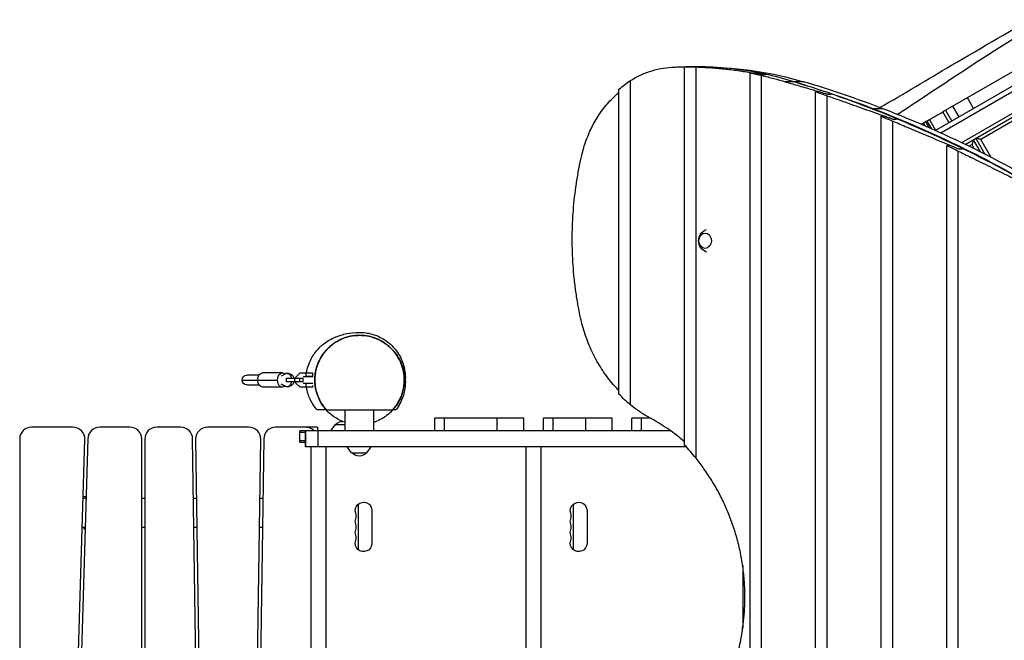
# Model space of a CAD drawing. Units: millimetres. Extents: x -3851 to 5514, y -4131 to 3767.
# Drawn here: x -2351 to -698, y -20 to 1021 of the extents above; entities that cross this region are included whole.
import ezdxf

# ---------------------------------------------------------------- set-up
doc = ezdxf.new("R2010")
doc.units = ezdxf.units.MM
doc.header["$LTSCALE"] = 20
doc.layers.add('2d', color=230, linetype='Continuous')

msp = doc.modelspace()

# ---------------------------------------------------------------- linework, layer by layer
at = {"layer": '2d'}
for p, q in [((-195.4, 1192.2), (-814, 835)), ((-192.2, 1184.8), (-805, 831)), ((-179.8, 1155.6), (-770.1, 814.7)), ((-764.1, 811.9), (-177.7, 1150.5)), ((-1235.2, 307.3), (-1235.2, 942.1)), ((-1226.8, 942.1), (-1232.7, 942.1)), ((-1216.8, 942.1), (-1226.1, 942.1)), ((-1215.9, 285.5), (-1215.9, 941.9)), ((-1214.9, 942), (-1214.9, 942)), ((-1209, 942), (-1209, 942.1)), ((-1125.2, -941.4), (-1125.2, 931.6)), ((-1119.6, 931.6), (-1125.2, 931.6)), ((-1105.9, -932.7), (-1105.9, 927.5)), ((-1104.9, 928.9), (-1104.9, 929.1)), ((-1099, 929.1), (-1099, 929.5)), ((-673.2, 940.6), (-801.6, 866.5)), ((-1325.9, 374.8), (-1325.9, 918.9)), ((-1051.5, 917.1), (-1066.3, 917.1)), ((-1035.7, 917), (-1051.3, 917)), ((-1345.2, 393), (-1345.2, 904.4)), ((-1009.6, 900.2), (-1015.1, 900.2)), ((-1015.1, -832.3), (-1015.1, 900.2)), ((-995.9, -805.4), (-995.9, 893.5)), ((-994.9, 895.7), (-994.9, 896)), ((-988.9, 896), (-988.9, 896.6)), ((-774.1, 858.1), (-784.6, 876.2)), ((-749.9, 872), (-760.4, 890.2)), ((-917.6, 870.4), (-917.4, 871.4)), ((-901.5, 871.4), (-917.4, 871.4)), ((-791.1, 848.3), (-801.6, 866.5)), ((-796.9, 869.2), (-786.4, 851)), ((-905.1, -684.7), (-905.1, 859.1)), ((-899.5, 859.1), (-905.1, 859.1)), ((-885.8, -660.2), (-885.8, 851.1)), ((-884.9, 853.7), (-884.9, 854)), ((-878.9, 854), (-878.9, 854.8)), ((-828.2, 851.1), (-837.9, 845.5)), ((-830.6, 842.3), (-833.8, 847.9)), ((-824.4, 839.6), (-830.3, 849.9)), ((-828.2, 851.1), (-820.6, 838)), ((-813.6, 835.3), (-824.1, 853.4)), ((-813.6, 835.3), (-824.1, 853.4)), ((-670.4, 859.1), (-737.9, 820.1)), ((-795.1, -552.4), (-795.1, 810.1)), ((-789.5, 810.1), (-795.1, 810.1)), ((-752.6, 811.6), (-757.6, 808.7)), ((-748.3, 804.1), (-752.6, 811.6)), ((-738.6, 799.3), (-750.4, 819.8)), ((-730.4, 795.2), (-746.1, 822.3)), ((-720.6, 790.1), (-737.9, 820.1)), ((-775.8, -531.9), (-775.8, 800.7)), ((-774.8, 803.8), (-774.8, 804.2)), ((-768.9, 804.2), (-768.9, 805.1)), ((-1977.9, 416.5), (-1918.4, 416.5)), ((-1949.5, 424.5), (-1969.9, 424.5)), ((-1910.3, 428.5), (-1943.5, 428.5)), ((-1905.6, 426.6), (-1912, 422.9)), ((-1903.5, 419.5), (-1875.4, 419.5)), ((-1903.5, 413.5), (-1903.5, 419.5)), ((-1875.4, 413.5), (-1903.5, 413.5)), ((-1903.2, 413.5), (-1903.2, 419.5)), ((-1902.4, 427.5), (-1899, 427.5)), ((-1889.4, 413.5), (-1889.4, 419.5)), ((-1887.7, 421.5), (-1880.6, 428.5)), ((-1887.7, 419.5), (-1887.7, 421.5)), ((-1887.7, 411.5), (-1887.7, 413.5)), ((-1881, 413.5), (-1881, 419.5)), ((-1880.6, 428.5), (-1859.7, 428.5)), ((-1875.4, 413.5), (-1875.4, 419.5)), ((-1858.7, 421.8), (-1875.2, 421.8)), ((-1870.9, 428.5), (-1870.9, 422.5)), ((-1859.7, 422.5), (-1870.9, 422.5)), ((-1865.7, 422.5), (-1865.7, 421.8)), ((-1862.7, 422.5), (-1862.7, 421.8)), ((-1859.7, 428.5), (-1859.7, 422.5)), ((-1969.9, 408.5), (-1949.5, 408.5)), ((-1910.3, 404.5), (-1943.5, 404.5)), ((-1912, 410.1), (-1905.6, 406.4)), ((-1902.4, 405.5), (-1899, 405.5)), ((-1880.6, 404.5), (-1887.7, 411.5)), ((-1859.7, 404.5), (-1880.6, 404.5)), ((-1875.2, 411.3), (-1859.3, 411.3)), ((-1870.9, 410.5), (-1870.9, 404.5)), ((-1859.7, 410.5), (-1870.9, 410.5)), ((-1865.7, 411.3), (-1865.7, 410.5)), ((-1862.7, 411.3), (-1862.7, 410.5)), ((-1859.7, 407.2), (-1859.7, 404.5)), ((-1836.6, 366.5), (-1724.9, 366.5)), ((-1805.3, 366.5), (-1805.3, 331.5)), ((-1757, 366.5), (-1757, 331.5)), ((-1654.1, 331.5), (-1654.1, 352.5)), ((-1504.9, 352.5), (-1654.1, 352.5)), ((-1638.7, 352.5), (-1638.7, 331.5)), ((-1549.5, 331.5), (-1549.5, 352.5)), ((-1504.9, 331.5), (-1504.9, 352.5)), ((-1471.7, 331.5), (-1471.7, 352.5)), ((-1356.5, 352.5), (-1471.7, 352.5)), ((-1456.3, 352.5), (-1456.3, 331.5)), ((-1401.1, 331.5), (-1401.1, 352.5)), ((-1356.5, 331.5), (-1356.5, 352.5)), ((-1323.6, 331.5), (-1323.6, 352.5)), ((-1292.2, 352.5), (-1323.6, 352.5)), ((-1308.2, 352.5), (-1308.2, 331.5)), ((-2261.8, 337.5), (-2331.2, 337.5)), ((-2166.2, 337.5), (-2216.7, 337.5)), ((-2080.9, 337.5), (-2121.2, 337.5)), ((-1966.5, 337.5), (-2035.9, 337.5)), ((-1851.2, 337.5), (-1921.5, 337.5)), ((-1881.2, 312.5), (-1881.2, 331.5)), ((-1259, 331.5), (-1881.2, 331.5)), ((-1871.2, 331.5), (-1871.2, 304.5)), ((-1871.2, 304.5), (-1871.2, 331.5)), ((-1871.2, 304.5), (-1871.2, 331.5)), ((-1851.2, 337.5), (-1851.2, 331.5)), ((-1850.5, 331.5), (-1850.5, 304.5)), ((-1822, 341.5), (-1829.2, 331.5)), ((-1805.3, 341.5), (-1822, 341.5)), ((-2351.2, 317.5), (-2351.2, -317.5)), ((-2260.6, -318.1), (-2241.8, 316.9)), ((-2236.7, 318.1), (-2255.6, -316.9)), ((-2146.2, -317.5), (-2146.2, 317.5)), ((-2141.2, 317.5), (-2141.2, -317.5)), ((-2051.5, -317.2), (-2060.9, 317.8)), ((-2055.9, 317.2), (-2046.5, -317.8)), ((-1955.9, -317.8), (-1946.5, 317.2)), ((-1941.5, 317.8), (-1950.9, -317.2)), ((-1881.2, 329), (-1871.2, 329)), ((-1881.2, 315), (-1871.2, 315)), ((-1881.2, 312.5), (-1871.2, 312.5)), ((-1232.5, 304.5), (-1871.2, 304.5)), ((-1862.3, 304.5), (-1862.3, -304.5)), ((-1837.2, 304.5), (-1837.2, -304.5)), ((-1794, 294.5), (-1801.2, 304.5)), ((-1768.4, 294.5), (-1761.2, 304.5)), ((-1501.3, 304.5), (-1501.3, -304.5)), ((-1476.2, 304.5), (-1476.2, -304.5)), ((-1794, 294.5), (-1768.4, 294.5)), ((-2239.7, 217.5), (-2244.7, 217.5)), ((-2239.6, 220.5), (-2244.6, 220.5)), ((-2141.2, 217.5), (-2146.2, 217.5)), ((-2054.4, 217.5), (-2059.4, 217.5)), ((-1942.9, 217.5), (-1947.9, 217.5)), ((-1782.6, 131.5), (-1782.6, 208.5)), ((-1782.4, 131.4), (-1782.4, 208.6)), ((-1421.6, 131.5), (-1421.6, 208.5)), ((-1421.4, 131.4), (-1421.4, 208.6)), ((-1759.9, 197.5), (-1759.9, 142.5)), ((-1398.9, 197.5), (-1398.9, 142.5)), ((-2246.1, 169.5), (-2241.1, 169.5)), ((-2241.3, 165.5), (-2244.2, 169.5)), ((-2146.2, 169.5), (-2141.2, 169.5)), ((-2058.7, 169.5), (-2053.7, 169.5)), ((-1948.7, 169.5), (-1943.7, 169.5)), ((-1137.6, 105.3), (-1137.6, -0.1))]:
    msp.add_line(p, q, dxfattribs=at)
at = {"layer": '2d', "extrusion": (0, 0, -1)}
for centre, radius, start, end in [((1191.6, 650.2), 20, 288.886, 71.114), ((1969.9, 416.5), 8, 270, 90), ((1809.2, 330), 17, 42.6679, 103.0894), ((1781.2, 306), 17, 222.6679, 317.3321), ((1773.9, 197.5), 14, 340.8901, 180), ((1412.9, 197.5), 14, 340.8901, 180), ((1773.9, 179.2), 14, 340.8901, 19.1099), ((1412.9, 179.2), 14, 340.8901, 19.1099), ((1773.9, 160.8), 14, 340.8901, 19.1099), ((1412.9, 160.8), 14, 340.8901, 19.1099), ((1773.9, 142.5), 14, 180, 19.1099), ((1412.9, 142.5), 14, 180, 19.1099)]:
    msp.add_arc(centre, radius, start, end, dxfattribs=at)
at = {"layer": '2d'}
for centre, radius, start, end in [((-2331.2, 317.5), 20, 90, 180), ((-2261.8, 317.5), 20, 358.3028, 90), ((-2216.7, 317.5), 20, 90, 178.3028), ((-2166.2, 317.5), 20, 0, 90), ((-2121.2, 317.5), 20, 90, 180), ((-2080.9, 317.5), 20, 0.8488, 90), ((-2035.9, 317.5), 20, 90, 180.8487), ((-1966.5, 317.5), 20, 359.1512, 90), ((-1921.5, 317.5), 20, 90, 179.1512), ((-1871.2, 317.5), 20, 44.427, 90), ((-1800.4, 188.3), 14, 340.8901, 19.1099), ((-1439.4, 188.3), 14, 340.8901, 19.1099), ((-1800.4, 170), 14, 340.8901, 19.1099), ((-1439.4, 170), 14, 340.8901, 19.1099), ((-1800.4, 151.7), 14, 340.8901, 19.1099), ((-1439.4, 151.7), 14, 340.8901, 19.1099)]:
    msp.add_arc(centre, radius, start, end, dxfattribs=at)
at = {"layer": '2d', "extrusion": (0, 0, -1)}
for centre, major_axis, ratio, start_param, end_param in [((-1232.7, 95.8), (0, 846.3), 0.809017, 6.279529, 6.307707), ((-1184.5, 95.8), (-2136.4, 0), 0.396121, 1.55657, 1.559351), ((-1206.1, 35.7), (0, 906.2), 0.809017, 0.012706, 0.234589), ((-1232.7, 95.8), (0, 846.3), 0.809017, 0.157699, 0.186298), ((-731.2, 95.8), (-2136.4, 0), 0.396121, 1.394964, 1.397787), ((-1250.4, 739.2), (0, 202.5), 0.809017, 5.665978, 5.804047), ((-1531.3, -1564.1), (0, 2551), 0.809017, 0.237839, 0.302022), ((-1607.9, -1768.5), (0, 2767.4), 0.809017, 0.267948, 0.276894), ((893, -1768.5), (-6986.3, 0), 0.396121, 1.297174, 1.298056), ((-1531.3, -1564.1), (0, 2551), 0.809017, 0.302022, 0.466726), ((-1607.9, -1768.5), (0, 2767.4), 0.809017, 0.319294, 0.328383), ((1346.3, -1768.5), (-6986.3, 0), 0.396121, 1.245738, 1.246634), ((-1607.9, -1768.5), (0, 2767.4), 0.809017, 0.371528, 0.380792), ((1799.7, -1768.5), (-6986.3, 0), 0.396121, 1.193393, 1.194307), ((-1943.5, 416.5), (0, -12), 0.67559, 1.570796, 3.141593), ((-1943.5, 416.5), (0, -12), 0.67559, 0, 1.570796), ((-1910.3, 416.5), (0, -12), 0.67559, 1.570796, 3.728937), ((-1910.3, 416.5), (0, -12), 0.67559, 5.695841, 7.853982), ((-1899, 416.5), (0, 11), 0.737277, 0, 1.29457), ((-1899, 416.5), (0, 11), 0.737277, 1.847023, 3.141593), ((-1210.9, 586.2), (0, 254.8), 0.809017, 3.733504, 3.851199)]:
    msp.add_ellipse(centre, major_axis=major_axis, ratio=ratio, start_param=start_param, end_param=end_param, dxfattribs=at)
at = {"layer": '2d'}
for centre, major_axis, ratio, start_param, end_param in [((-1226.8, 95.8), (0, 846.3), 0.912659, -0.016527, 0), ((-1216.8, 95.8), (0, -846.3), 0.809017, 3.130147, 3.141593), ((-1178.7, 95.8), (-2136.4, 0), 0.396121, 4.725896, 4.728916), ((-1216.8, 95.8), (0, -846.3), 0.809017, 2.968583, 3.128085), ((-1240.9, 95.8), (0, 846.3), 0.912659, -0.17817, -0.157699), ((-725.4, 95.8), (-2136.4, 0), 0.396121, 4.887491, 4.890559), ((-1216.8, 95.8), (0, -846.3), 0.809017, 2.897776, 2.96649), ((-1592, -1768.5), (0, -2767.4), 0.809017, 2.868853, 2.897776), ((-1515.4, -1564.1), (0, -2551), 0.809017, 2.83957, 2.907004), ((-1678.3, -1768.5), (0, 2767.4), 0.912659, -0.274354, -0.267948), ((898.8, -1768.5), (-6986.3, 0), 0.396121, 4.985783, 4.986743), ((-1592, -1768.5), (0, -2767.4), 0.809017, 2.817431, 2.868198), ((-1515.4, -1564.1), (0, -2551), 0.809017, 2.671925, 2.83957), ((-1692.3, -1768.5), (0, 2767.4), 0.912659, -0.325801, -0.319294), ((1352.1, -1768.5), (-6986.3, 0), 0.396121, 5.037216, 5.03819), ((-1592, -1768.5), (0, -2767.4), 0.809017, 2.765104, 2.816766), ((-1706.4, -1768.5), (0, 2767.4), 0.912659, -0.37816, -0.371528), ((1805.5, -1768.5), (-6986.3, 0), 0.396121, 5.089556, 5.090549), ((-1592, -1768.5), (0, -2767.4), 0.809017, 2.711669, 2.764426), ((-1902.4, 416.5), (0, -11), 0.737277, 1.847023, 3.547995), ((-1902.4, 416.5), (0, -11), 0.737277, 5.876783, 7.577755), ((-1405.9, 52.7), (0, -330.7), 0.809017, 2.351817, 2.449574)]:
    msp.add_ellipse(centre, major_axis=major_axis, ratio=ratio, start_param=start_param, end_param=end_param, dxfattribs=at)
msp.add_ellipse((-1200.6, 650.2), major_axis=(0, -13), ratio=0.809017, dxfattribs=at)
for points, knots in [([(-907.1, 873.6), (-867.1, 897.3), (-827, 921), (-735.1, 975), (-683.3, 1005.3), (-578.5, 1065.5), (-525.2, 1095), (-420.8, 1153.6), (-369.8, 1183), (-288.5, 1229.9), (-258.1, 1247.3), (-227.8, 1264.7)], [18.880921, 18.880921, 18.880921, 18.880921, 32.843681, 32.843681, 50.868703, 50.868703, 69.125109, 69.125109, 86.788947, 86.788947, 97.290992, 97.290992, 97.290992, 97.290992]), ([(-216.3, 1239.3), (-258.5, 1215.9), (-374.5, 1153.2), (-570.4, 1063.2), (-743.1, 951), (-845.1, 883.5), (-877.4, 861.9)], [0.097577, 0.097577, 0.097577, 0.097577, 0.2322215, 0.4648525, 0.6973524, 0.8057055, 0.8057055, 0.8057055, 0.8057055]), ([(-1226.5, 942.1), (-1224, 942.1), (-1221.5, 942.1), (-1217.7, 942.1), (-1216.3, 942), (-1214.9, 942)], [203.616327, 203.616327, 203.616327, 203.616327, 211.35944, 211.35944, 215.616659, 215.616659, 215.616659, 215.616659]), ([(-1325.9, 918.9), (-1325.5, 919.2), (-1325.1, 919.4), (-1319.3, 923.1), (-1313.6, 926.2), (-1301.9, 931.5), (-1295.8, 933.7), (-1283.3, 937.4), (-1276.9, 938.9), (-1264.4, 940.8), (-1258.4, 941.4), (-1252.3, 941.6)], [560.338, 560.338, 560.338, 560.338, 561.941917, 561.941917, 583.635383, 583.635383, 605.328849, 605.328849, 627.022315, 627.022315, 646.813239, 646.813239, 646.813239, 646.813239]), ([(-1252.3, 941.6), (-1249.6, 941.7), (-1246.9, 941.8), (-1241.2, 942), (-1238.2, 942), (-1235.2, 942.1)], [176.279185, 176.279185, 176.279185, 176.279185, 184.93951, 184.93951, 194.446962, 194.446962, 194.446962, 194.446962]), ([(-1215.9, 941.9), (-1214.5, 941.8), (-1213.1, 941.8), (-1204.3, 941.4), (-1196.8, 941), (-1181.5, 939.9), (-1173.8, 939.2), (-1158.3, 937.4), (-1150.4, 936.5), (-1134.6, 934.2), (-1126.7, 932.9), (-1114.1, 930.8), (-1109.5, 929.9), (-1104.9, 929.1)], [227.627404, 227.627404, 227.627404, 227.627404, 232.573857, 232.573857, 258.415397, 258.415397, 284.256937, 284.256937, 310.098476, 310.098476, 335.940016, 335.940016, 350.760397, 350.760397, 350.760397, 350.760397]), ([(-1105.9, 927.5), (-1099, 925.9), (-1092.2, 924.2), (-1078.9, 920.7), (-1072.6, 918.9), (-1066.3, 917.1)], [379.348465, 379.348465, 379.348465, 379.348465, 404.548448, 404.548448, 427.407367, 427.407367, 427.407367, 427.407367]), ([(-1066.3, 917.1), (-1059.6, 915.1), (-1052.8, 913.1), (-1037.7, 908.7), (-1029.4, 906.3), (-1012.5, 901.3), (-1004, 898.7), (-995.1, 896.1), (-995, 896), (-994.9, 896)], [4.160914, 4.160914, 4.160914, 4.160914, 28.389356, 28.389356, 56.778711, 56.778711, 85.168067, 85.168067, 85.604591, 85.604591, 85.604591, 85.604591]), ([(-1407.7, 793.4), (-1406.7, 797.6), (-1405.6, 801.9), (-1403.1, 810.4), (-1401.6, 814.7), (-1398.6, 823.1), (-1397, 827.1), (-1393.5, 835), (-1391.7, 838.9), (-1387.9, 846.2), (-1385.9, 849.9), (-1381.5, 857.3), (-1379.2, 860.9), (-1374.3, 868), (-1371.6, 871.6), (-1366.2, 878.4), (-1363.3, 881.7), (-1357.3, 888.1), (-1354.3, 891.2), (-1349.2, 895.9), (-1347.2, 897.7), (-1345.2, 899.3)], [257.69793, 257.69793, 257.69793, 257.69793, 270.017895, 270.017895, 282.864048, 282.864048, 295.710202, 295.710202, 308.556355, 308.556355, 321.433593, 321.433593, 334.31083, 334.31083, 347.188067, 347.188067, 360.065305, 360.065305, 372.942542, 372.942542, 380.705776, 380.705776, 380.705776, 380.705776]), ([(-995.9, 893.5), (-988.4, 890.9), (-980.8, 888.2), (-961.9, 881.5), (-950.4, 877.4), (-927, 869.1), (-915, 864.8), (-896.9, 858.4), (-890.9, 856.2), (-884.9, 854)], [95.209352, 95.209352, 95.209352, 95.209352, 123.520679, 123.520679, 164.694238, 164.694238, 205.867798, 205.867798, 226.171753, 226.171753, 226.171753, 226.171753]), ([(-885.8, 851.1), (-877.9, 847.7), (-869.9, 844.3), (-851.2, 836.4), (-840.5, 831.9), (-818.7, 822.7), (-807.7, 818.1), (-789.3, 810.3), (-782.1, 807.3), (-774.8, 804.2)], [238.153149, 238.153149, 238.153149, 238.153149, 267.958498, 267.958498, 306.238283, 306.238283, 344.518068, 344.518068, 369.001731, 369.001731, 369.001731, 369.001731]), ([(-1410.3, 523.7), (-1411.6, 530.1), (-1412.9, 536.5), (-1415.3, 550.3), (-1416.5, 557.7), (-1418.6, 572.5), (-1419.5, 579.9), (-1421, 594.7), (-1421.7, 602.1), (-1422.7, 616.7), (-1423, 624), (-1423.5, 638.5), (-1423.7, 645.7), (-1423.7, 659.9), (-1423.5, 667.1), (-1423, 681.6), (-1422.7, 688.8), (-1421.7, 703.5), (-1421, 710.9), (-1419.5, 725.6), (-1418.6, 733), (-1416.5, 747.8), (-1415.3, 755.2), (-1412.7, 770), (-1411.3, 777.4), (-1409, 787.6), (-1408.4, 790.5), (-1407.7, 793.4)], [216.362197, 216.362197, 216.362197, 216.362197, 234.918486, 234.918486, 256.274712, 256.274712, 277.630938, 277.630938, 298.987164, 298.987164, 320.34339, 320.34339, 341.699616, 341.699616, 363.055842, 363.055842, 384.412068, 384.412068, 405.768294, 405.768294, 427.12452, 427.12452, 448.480746, 448.480746, 469.836972, 469.836972, 478.219461, 478.219461, 478.219461, 478.219461]), ([(-775.8, 800.7), (-768.7, 797.2), (-761.5, 793.6), (-743.9, 784.9), (-733.4, 779.8), (-712.1, 769.3), (-701.3, 764), (-682, 754.4), (-673.4, 750.2), (-664.8, 746)], [397.585621, 397.585621, 397.585621, 397.585621, 424.754476, 424.754476, 463.36852, 463.36852, 501.982563, 501.982563, 532.114235, 532.114235, 532.114235, 532.114235]), ([(-1345.2, 399), (-1347.6, 401.4), (-1350, 403.9), (-1355.6, 410.1), (-1358.7, 413.8), (-1364.7, 421.4), (-1367.6, 425.4), (-1373.2, 433.4), (-1375.9, 437.6), (-1381, 446.1), (-1383.4, 450.4), (-1388.1, 459.2), (-1390.3, 463.7), (-1394.4, 472.9), (-1396.3, 477.6), (-1399.9, 487), (-1401.6, 491.8), (-1404.6, 501.4), (-1406.1, 506.3), (-1408.4, 515.4), (-1409.4, 519.5), (-1410.3, 523.7)], [34.013857, 34.013857, 34.013857, 34.013857, 44.675324, 44.675324, 59.567099, 59.567099, 74.458874, 74.458874, 89.350649, 89.350649, 104.242423, 104.242423, 119.134198, 119.134198, 134.025973, 134.025973, 148.917748, 148.917748, 163.809522, 163.809522, 176.334913, 176.334913, 176.334913, 176.334913]), ([(-1869.7, 428.5), (-1869.6, 429.5), (-1869.4, 430.4), (-1867.6, 439.2), (-1864.8, 446.6), (-1857.9, 459.4), (-1853.7, 464.8), (-1845.6, 473.4), (-1841.7, 476.6), (-1834.4, 481.8), (-1831, 483.7), (-1824.3, 487.3), (-1821.1, 488.6), (-1814.1, 491.3), (-1810.4, 492.4), (-1800.8, 494.8), (-1795.4, 496), (-1783, 496.6), (-1778.8, 496.7), (-1766.7, 495.4), (-1758.9, 493.8), (-1744.3, 487.7), (-1737.4, 483.7), (-1725.1, 473.5), (-1719.6, 467.1), (-1710.9, 453.1), (-1707.8, 445.4), (-1704.5, 431.7), (-1703.8, 425.6), (-1703.8, 420)], [8.262572, 8.262572, 8.262572, 8.262572, 8.602529, 8.602529, 11.427197, 11.427197, 14.271287, 14.271287, 17.12776, 17.12776, 20.298639, 20.298639, 24.376591, 24.376591, 30.300809, 30.300809, 40.285618, 40.285618, 44.284098, 44.284098, 48.243519, 48.243519, 51.411198, 51.411198, 54.540478, 54.540478, 57.662705, 57.662705, 60.198368, 60.198368, 60.198368, 60.198368]), ([(-1852.3, 394.2), (-1854.7, 402), (-1855.9, 410.2), (-1855.5, 426.4), (-1854, 434.6), (-1848.4, 449.9), (-1844.3, 457.2), (-1834.1, 469.8), (-1827.9, 475.4), (-1814.2, 484.2), (-1806.6, 487.4), (-1790.8, 491.3), (-1782.5, 492), (-1766.3, 490.6), (-1758.2, 488.6), (-1743.3, 482.1), (-1736.3, 477.5), (-1728.8, 470.7), (-1727.4, 469.3), (-1725.5, 467.3), (-1725, 466.7), (-1724.4, 466.1), (-1724.3, 466), (-1724.2, 465.9)], [0, 0, 0, 0, 2.431012, 2.431012, 4.869084, 4.869084, 7.306986, 7.306986, 9.74489, 9.74489, 12.182791, 12.182791, 14.620693, 14.620693, 17.058595, 17.058595, 19.496499, 19.496499, 20.098653, 20.098653, 20.32431, 20.32431, 20.365102, 20.365102, 20.365102, 20.365102]), ([(-1705.7, 416.9), (-1705.7, 421.5), (-1706.2, 426), (-1707.9, 435), (-1709.1, 439.4), (-1711.2, 444.8), (-1711.7, 445.9), (-1712.4, 447.5), (-1712.6, 448), (-1713.1, 449.1), (-1713.4, 449.6), (-1714.7, 452.2), (-1715.9, 454.3), (-1719.6, 460.3), (-1722.5, 464.1), (-1727.5, 469.4), (-1729.2, 471.1), (-1732, 473.6), (-1733, 474.4), (-1734.9, 476), (-1735.9, 476.7), (-1739, 478.9), (-1741.1, 480.3), (-1745.5, 482.8), (-1747.7, 483.9), (-1751.3, 485.5), (-1752.4, 486), (-1754.9, 486.9), (-1756.1, 487.4), (-1759.9, 488.6), (-1762.4, 489.3), (-1767.5, 490.4), (-1770.1, 490.8), (-1774, 491.2), (-1775.3, 491.3), (-1777.3, 491.4), (-1778, 491.5), (-1779.3, 491.5), (-1780, 491.5), (-1783.3, 491.5), (-1786, 491.4), (-1791.2, 490.8), (-1793.8, 490.4), (-1797.7, 489.6), (-1799, 489.2), (-1801.5, 488.6), (-1802.8, 488.2), (-1806.5, 486.9), (-1809, 486), (-1813.7, 483.9), (-1815.9, 482.7), (-1819.3, 480.8), (-1820.4, 480.2), (-1822.5, 478.8), (-1823.5, 478.1), (-1826.6, 475.9), (-1828.6, 474.3), (-1832.3, 471), (-1834, 469.3), (-1836.5, 466.6), (-1837.3, 465.7), (-1838.9, 463.8), (-1839.7, 462.9), (-1841.9, 460), (-1843.2, 458), (-1845.7, 454), (-1846.9, 451.9), (-1848.4, 448.8), (-1848.9, 447.7), (-1849.9, 445.5), (-1850.3, 444.5), (-1852.4, 439), (-1853.7, 434.5), (-1854.9, 427.7), (-1855.2, 425.5), (-1855.5, 422), (-1855.6, 420.9), (-1855.7, 418.6), (-1855.7, 417.4), (-1855.7, 416.3)], [0, 0, 0, 0, 0.0156898, 0.0156898, 0.0313796, 0.0313796, 0.0353021, 0.0353021, 0.0372633, 0.0372633, 0.0392245, 0.0392245, 0.0470694, 0.0470694, 0.0627592, 0.0627592, 0.0706041, 0.0706041, 0.0745266, 0.0745266, 0.078449, 0.078449, 0.0862939, 0.0862939, 0.0941388, 0.0941388, 0.0980613, 0.0980613, 0.1019837, 0.1019837, 0.1098286, 0.1098286, 0.1176735, 0.1176735, 0.121596, 0.121596, 0.1235572, 0.1235572, 0.1255184, 0.1255184, 0.1333633, 0.1333633, 0.1412082, 0.1412082, 0.1451307, 0.1451307, 0.1490531, 0.1490531, 0.156898, 0.156898, 0.164743, 0.164743, 0.1686654, 0.1686654, 0.1725879, 0.1725879, 0.1804328, 0.1804328, 0.1882777, 0.1882777, 0.1922001, 0.1922001, 0.1961226, 0.1961226, 0.2039675, 0.2039675, 0.2118124, 0.2118124, 0.2157348, 0.2157348, 0.2196573, 0.2196573, 0.2353471, 0.2353471, 0.243192, 0.243192, 0.2471144, 0.2471144, 0.2510369, 0.2510369, 0.2510369, 0.2510369]), ([(-1724.2, 465.8), (-1724.2, 465.8), (-1724.2, 465.8), (-1724.2, 465.8), (-1724.2, 465.8), (-1724.1, 465.8), (-1724.1, 465.8), (-1724.1, 465.8), (-1724.2, 465.8), (-1723.7, 465.3), (-1721.9, 463.2), (-1717.3, 457), (-1714.4, 453.1), (-1708.2, 439.3), (-1705.1, 430.9), (-1703.9, 417.5), (-1703.9, 415.4), (-1703.8, 413.4)], [5.357386, 5.357386, 5.357386, 5.357386, 5.470343, 5.470343, 5.830319, 5.830319, 6.910248, 6.910248, 10.150043, 10.150043, 19.312493, 19.312493, 27.336242, 27.336242, 32.963497, 32.963497, 33.914234, 33.914234, 33.914234, 33.914234]), ([(-1855.7, 416.3), (-1855.7, 411.8), (-1855.3, 407.4), (-1854.1, 400.8), (-1853.6, 398.6), (-1852.7, 395.4), (-1852.3, 394.3), (-1851.6, 392.1), (-1851.3, 391.1), (-1849.2, 385.7), (-1847.2, 381.6), (-1842.5, 373.8), (-1839.7, 370), (-1836.6, 366.5)], [0.25103688, 0.25103688, 0.25103688, 0.25103688, 0.26628672, 0.26628672, 0.27391164, 0.27391164, 0.2777241, 0.2777241, 0.28153656, 0.28153656, 0.2967864, 0.2967864, 0.31203624, 0.31203624, 0.31203624, 0.31203624]), ([(-1705.7, 416.8), (-1705.6, 409.8), (-1706.6, 402.8), (-1710.7, 388.3), (-1714.2, 380.8), (-1720, 372.4), (-1721.2, 370.8), (-1722.9, 368.7), (-1723.4, 368.1), (-1723.9, 367.5), (-1724, 367.4), (-1724, 367.3), (-1724, 367.3), (-1724.1, 367.3), (-1724.1, 367.3), (-1724.1, 367.3), (-1724.1, 367.3), (-1724.1, 367.3), (-1724.1, 367.3), (-1724.1, 367.3), (-1724.1, 367.3), (-1724.1, 367.3), (-1724.1, 367.3), (-1724.1, 367.3), (-1724.1, 367.3), (-1724.1, 367.3), (-1724.1, 367.3), (-1724.1, 367.3), (-1724.1, 367.3), (-1724.1, 367.3), (-1724.1, 367.3), (-1724.1, 367.3), (-1724.1, 367.3), (-1724.1, 367.3), (-1724.1, 367.3), (-1724.1, 367.3), (-1724.1, 367.3), (-1724.1, 367.3), (-1724.1, 367.3), (-1724.1, 367.3), (-1724.1, 367.3), (-1724.1, 367.2), (-1724.1, 367.2), (-1724.1, 367.2), (-1724.1, 367.2), (-1724.1, 367.2), (-1724.2, 367.2), (-1724.2, 367.2), (-1724.2, 367.2), (-1724.2, 367.2), (-1724.2, 367.2), (-1724.2, 367.2), (-1724.2, 367.2), (-1724.2, 367.2), (-1724.2, 367.2), (-1724.2, 367.2), (-1724.2, 367.2), (-1724.2, 367.2), (-1724.2, 367.2), (-1724.2, 367.2), (-1724.2, 367.2), (-1724.2, 367.2), (-1724.2, 367.2), (-1724.2, 367.2), (-1724.2, 367.2), (-1724.2, 367.2), (-1724.2, 367.2), (-1724.2, 367.2), (-1724.2, 367.2), (-1724.2, 367.2), (-1724.2, 367.2), (-1724.2, 367.1), (-1724.2, 367.1), (-1724.3, 367), (-1724.4, 366.9), (-1724.6, 366.6), (-1724.9, 366.4), (-1725.7, 365.5), (-1726.3, 364.8), (-1728.8, 362.2), (-1730.8, 360.4), (-1739.3, 353.4), (-1746.7, 349.1), (-1755.3, 345.9), (-1756.1, 345.6), (-1757, 345.3)], [18.087823, 18.087823, 18.087823, 18.087823, 20.168604, 20.168604, 22.606425, 22.606425, 23.20858, 23.20858, 23.434237, 23.434237, 23.45539, 23.45539, 23.463323, 23.463323, 23.466298, 23.466298, 23.467413, 23.467413, 23.467622, 23.467622, 23.467764, 23.467764, 23.467799, 23.467799, 23.467835, 23.467835, 23.467907, 23.467907, 23.469042, 23.469042, 23.470166, 23.470166, 23.473537, 23.473537, 23.483652, 23.483652, 23.513996, 23.513996, 23.60503, 23.60503, 23.878129, 23.878129, 24.697428, 24.697428, 27.155325, 27.155325, 28.998748, 28.998748, 29.041953, 29.041953, 29.074357, 29.074357, 29.080433, 29.080433, 29.082711, 29.082711, 29.082884, 29.082884, 29.082955, 29.082955, 29.08299, 29.08299, 29.083025, 29.083025, 29.083097, 29.083097, 29.083384, 29.083384, 29.084509, 29.084509, 29.08788, 29.08788, 29.097995, 29.097995, 29.128339, 29.128339, 29.219374, 29.219374, 29.492517, 29.492517, 30.312996, 30.312996, 32.789894, 32.789894, 33.067918, 33.067918, 33.067918, 33.067918]), ([(-1724.9, 366.5), (-1721.7, 370.1), (-1718.9, 373.8), (-1715.9, 378.8), (-1715.3, 379.8), (-1714.2, 381.9), (-1713.7, 382.9), (-1712.2, 386), (-1711.3, 388.1), (-1708.9, 394.5), (-1707.7, 398.9), (-1706.5, 405.6), (-1706.2, 407.8), (-1705.9, 411.2), (-1705.8, 412.3), (-1705.8, 414), (-1705.7, 414.9), (-1705.7, 415.7), (-1705.7, 416.3), (-1705.7, 416.6), (-1705.7, 416.9)], [0.44027639, 0.44027639, 0.44027639, 0.44027639, 0.45559875, 0.45559875, 0.45942934, 0.45942934, 0.46325992, 0.46325992, 0.4709211, 0.4709211, 0.48624346, 0.48624346, 0.49390464, 0.49390464, 0.49773523, 0.49773523, 0.49965052, 0.50060817, 0.50060817, 0.50156582, 0.50156582, 0.50156582, 0.50156582]), ([(-1703.8, 413.4), (-1703.8, 406.4), (-1704.8, 398.7), (-1709.4, 383.4), (-1713, 375.9), (-1718.3, 368.3), (-1719, 367.4), (-1719.7, 366.5)], [0, 0, 0, 0, 3.151763, 3.151763, 6.267775, 6.267775, 6.684328, 6.684328, 6.684328, 6.684328]), ([(-1703.8, 413.4), (-1703.8, 413.7), (-1703.9, 414), (-1704.5, 415.4), (-1705.4, 416.5), (-1705.7, 416.8), (-1705.7, 416.8), (-1705.7, 416.9)], [0.7949162, 0.7949162, 0.7949162, 0.7949162, 0.826692, 0.826692, 0.9355178, 0.9355178, 0.9507971, 0.9507971, 0.9507971, 0.9507971]), ([(-1703.8, 420), (-1703.8, 420.2), (-1703.9, 420.4), (-1704, 420.7), (-1704.1, 420.8), (-1704.3, 421)], [0.20532994, 0.20532994, 0.20532994, 0.20532994, 0.22772085, 0.22772085, 0.24367361, 0.24367361, 0.24367361, 0.24367361]), ([(-1852, 366.5), (-1856.1, 371.3), (-1860.3, 377.4), (-1866.4, 390.4), (-1868.6, 397.3), (-1869.7, 404.5)], [0, 0, 0, 0, 2.910856, 2.910856, 5.463943, 5.463943, 5.463943, 5.463943]), ([(-1809, 347), (-1814.4, 349.2), (-1819.6, 352), (-1830.9, 360.1), (-1836.9, 366), (-1846.3, 379.2), (-1850.1, 386.7), (-1854.1, 399.9), (-1855.2, 405.6), (-1855.5, 411.4)], [38.358591, 38.358591, 38.358591, 38.358591, 40.102233, 40.102233, 42.540134, 42.540134, 44.978036, 44.978036, 46.690893, 46.690893, 46.690893, 46.690893]), ([(-1836.7, 366.5), (-1836.7, 366.5), (-1836.8, 366.5), (-1837, 366.5), (-1837.4, 366.5), (-1838.3, 366.5), (-1838.7, 366.5), (-1839.7, 366.5), (-1840.2, 366.5), (-1841.6, 366.5), (-1842.3, 366.5), (-1843.9, 366.5), (-1844.7, 366.5), (-1846.3, 366.5), (-1847.1, 366.5), (-1848.5, 366.5), (-1849.2, 366.5), (-1850.9, 366.5), (-1851.7, 366.5), (-1852, 366.5), (-1852, 366.5), (-1852, 366.5)], [0.2155872, 0.2155872, 0.2155872, 0.2155872, 0.2569971, 0.2569971, 0.3494113, 0.3494113, 0.3956183, 0.3956183, 0.4418254, 0.4418254, 0.4880325, 0.4880325, 0.5342396, 0.5342396, 0.5804467, 0.5804467, 0.6266537, 0.6266537, 0.7190679, 0.7190679, 0.7337075, 0.7337075, 0.7337075, 0.7337075]), ([(-1719.7, 366.5), (-1719.7, 366.5), (-1719.7, 366.5), (-1720, 366.5), (-1720.3, 366.5), (-1720.9, 366.5), (-1721.4, 366.5), (-1722.2, 366.5), (-1722.6, 366.5), (-1723.4, 366.5), (-1723.7, 366.5), (-1724.2, 366.5), (-1724.5, 366.5), (-1724.7, 366.5), (-1724.7, 366.5), (-1724.8, 366.5), (-1724.9, 366.5), (-1724.9, 366.5)], [1.175702, 1.175702, 1.175702, 1.175702, 1.2016888, 1.2016888, 1.2479076, 1.2479076, 1.2941264, 1.2941264, 1.3403452, 1.3403452, 1.386564, 1.386564, 1.4327828, 1.4327828, 1.4558922, 1.4558922, 1.4790016, 1.4790016, 1.4790016, 1.4790016]), ([(-1295.1, 354), (-1301.1, 357.3), (-1306.9, 360.8), (-1317.1, 367.8), (-1321.6, 371.2), (-1325.9, 374.8)], [94.874962, 94.874962, 94.874962, 94.874962, 116.97071, 116.97071, 135.29338, 135.29338, 135.29338, 135.29338]), ([(-1235.2, 312.8), (-1235.2, 312.8), (-1235.2, 312.8), (-1239.5, 316.5), (-1243.9, 320.1), (-1252.7, 327), (-1257.2, 330.3), (-1266.3, 336.7), (-1270.9, 339.7), (-1280.2, 345.6), (-1284.9, 348.4), (-1291.4, 352), (-1293.3, 353.1), (-1295.1, 354)], [35.069556, 35.069556, 35.069556, 35.069556, 35.162928, 35.162928, 52.744393, 52.744393, 70.325857, 70.325857, 87.907321, 87.907321, 105.488785, 105.488785, 112.388244, 112.388244, 112.388244, 112.388244]), ([(-1136.8, 6.1), (-1135.9, 13.2), (-1135.2, 20.3), (-1134.1, 35.9), (-1133.8, 44.4), (-1133.8, 61), (-1134.1, 69.4), (-1135.3, 86.5), (-1136.2, 95.2), (-1138.7, 112.5), (-1140.2, 121.2), (-1143.9, 138.4), (-1146.1, 147), (-1151, 163.9), (-1153.7, 172.3), (-1159.8, 188.7), (-1163, 196.7), (-1170, 212.2), (-1173.7, 219.8), (-1181.4, 234.4), (-1185.5, 241.4), (-1193.6, 254.7), (-1198, 261.2), (-1206.8, 273.7), (-1211.3, 279.7), (-1215.9, 285.5)], [350.63255, 350.63255, 350.63255, 350.63255, 371.116244, 371.116244, 395.997886, 395.997886, 420.879527, 420.879527, 445.761169, 445.761169, 470.64281, 470.64281, 495.524452, 495.524452, 520.406093, 520.406093, 545.287735, 545.287735, 570.169376, 570.169376, 595.051018, 595.051018, 619.669112, 619.669112, 642.808426, 642.808426, 642.808426, 642.808426]), ([(-1181.6, -147.3), (-1179.6, -143.1), (-1177.6, -138.7), (-1171.9, -125.5), (-1168.2, -116.5), (-1161.4, -97.9), (-1158.1, -88.4), (-1152.2, -69.1), (-1149.5, -59.3), (-1144.7, -39.4), (-1142.6, -29.4), (-1139.2, -10.9), (-1137.9, -2.4), (-1136.8, 6.1)], [238.440287, 238.440287, 238.440287, 238.440287, 252.736212, 252.736212, 281.249862, 281.249862, 309.763513, 309.763513, 338.277164, 338.277164, 366.790814, 366.790814, 390.926788, 390.926788, 390.926788, 390.926788])]:
    msp.add_open_spline(points, degree=3, knots=knots, dxfattribs=at)
for points in [[(-828.2, 851.1), (-819.3, 856.2), (-810.4, 861.3), (-801.6, 866.5)], [(-1703.8, 420), (-1703.8, 418.8), (-1703.9, 417.6), (-1703.9, 416.5)]]:
    msp.add_open_spline(points, degree=3, dxfattribs=at)
for points in [[(-750.4, 819.8), (-750.4, 819.8), (-751.3, 816.4), (-752.6, 811.6)], [(-737.9, 820.1), (-742.7, 821.4), (-746.1, 822.3), (-746.1, 822.3)]]:
    msp.add_rational_spline(points, [1, 0.804737854124, 0.804737854124, 1], degree=3, dxfattribs=at)

doc.saveas('drawing.dxf')
